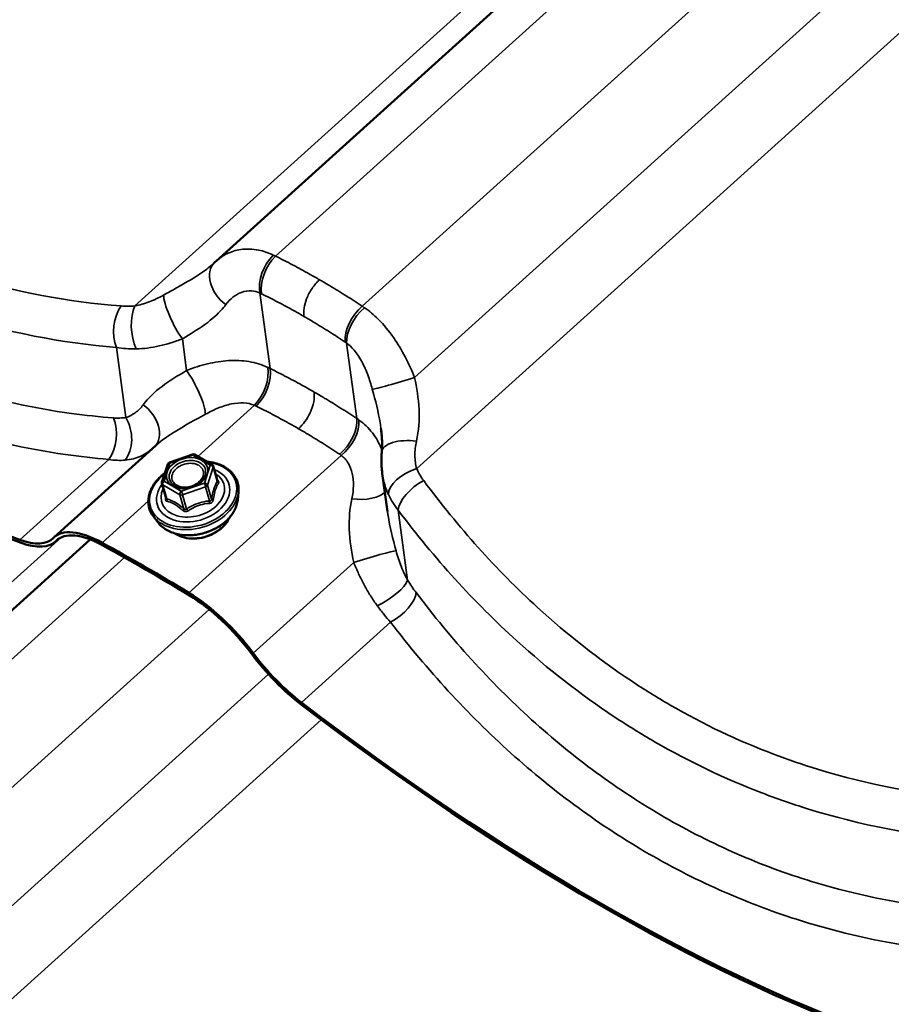
# Model space of a CAD drawing. Units: inches. Extents: x 0.6 to 33.4, y 0.4 to 21.4.
# Drawn here: x 24.3 to 25, y 15.8 to 16.6 of the extents above; entities that cross this region are included whole.
import ezdxf

# ---------------------------------------------------------------- set-up
doc = ezdxf.new("R2010")
doc.units = ezdxf.units.IN
doc.header["$LTSCALE"] = 2
doc.header["$MEASUREMENT"] = 0
doc.layers.add('Visible (ANSI)', color=7, linetype='Continuous', lineweight=50)
doc.layers.add('Visible Narrow (ANSI)', color=7, linetype='Continuous', lineweight=35)

msp = doc.modelspace()

# ---------------------------------------------------------------- linework, layer by layer
at = {"layer": 'Visible (ANSI)'}
for p, q in [((25.84323, 17.69536), (24.45123, 16.43962)), ((24.31037, 16.19945), (24.39862, 16.27906)), ((24.41059, 16.26445), (24.43062, 16.27141)), ((24.43261, 16.27123), (24.44763, 16.26255)), ((24.40407, 16.24728), (24.40909, 16.26292)), ((24.44874, 16.26113), (24.4523, 16.24856)), ((24.60015, 16.22186), (24.59572, 16.25483)), ((24.40405, 16.24589), (24.40761, 16.23333)), ((24.46993, 16.23176), (24.47062, 16.23849)), ((24.40075, 16.21215), (24.39663, 16.21752)), ((24.34173, 16.19742), (22.94972, 14.94167)), ((24.31142, 16.19565), (24.31364, 16.19766))]:
    msp.add_line(p, q, dxfattribs=at)
for centre, start, end in [((24.43141, 16.26915), 60, 109.1603), ((24.41137, 16.26218), 109.1603, 162.22343), ((24.44643, 16.26047), 15.82449, 60), ((24.40636, 16.24655), 162.22343, 195.82449)]:
    msp.add_arc(centre, 0.0024, start, end, dxfattribs=at)
for centre, major_axis, ratio, start_param, end_param in [((23.76263, 17.28993), (0.97033, -1.07562), 0.399468, 5.167384, 5.63887), ((23.76263, 17.28993), (-0.97266, 1.07819), 0.399468, 2.02634, 2.497277), ((24.50987, 16.37478), (-0.05887, 0.06462), 0.864415, 6.278949, 6.305921), ((24.37202, 16.13111), (-0.06165, 0.06834), 0.399468, 5.430486, 6.307176), ((24.37202, 16.13111), (-0.05933, 0.06577), 0.399468, 5.430486, 6.307176), ((24.24744, 16.26657), (0.06165, -0.06834), 0.399468, 5.63887, 6.307176), ((24.24744, 16.26657), (0.06398, -0.07092), 0.399468, 5.63887, 6.307176), ((24.66688, 15.19501), (0.97033, -1.07562), 0.399468, 2.215243, 2.288893), ((24.66688, 15.19501), (-0.96801, 1.07305), 0.399468, 5.356836, 5.430486), ((24.44266, 16.09033), (0.06165, -0.06834), 0.399468, 1.338552, 2.215243), ((24.44266, 16.09033), (-0.05933, 0.06577), 0.399468, 4.480145, 5.356836), ((24.52417, 16.1068), (-0.06398, 0.07092), 0.399468, 1.338552, 2.006859), ((24.52417, 16.1068), (0.06165, -0.06834), 0.399468, 4.480145, 5.148451), ((24.50509, 16.86127), (0.97033, -1.07562), 0.399468, 5.148451, 5.63887), ((24.50509, 16.86127), (-0.97266, 1.07819), 0.399468, 2.006859, 2.497277)]:
    msp.add_ellipse(centre, major_axis=major_axis, ratio=ratio, start_param=start_param, end_param=end_param, dxfattribs=at)
for points, knots in [([(24.44974, 16.43823), (24.44968, 16.43816), (24.44961, 16.4381), (24.44948, 16.43798), (24.44941, 16.43792), (24.44928, 16.43779), (24.44921, 16.43773), (24.44908, 16.4376), (24.44901, 16.43754), (24.44887, 16.43741), (24.4488, 16.43735), (24.44873, 16.43728)], [0, 0, 0, 0, 0.01172386, 0.01172386, 0.02344772, 0.02344772, 0.03517158, 0.03517158, 0.04689544, 0.04689544, 0.0586193, 0.0586193, 0.0586193, 0.0586193]), ([(24.59526, 16.27377), (24.59536, 16.27499), (24.59544, 16.27623), (24.59553, 16.27877), (24.59554, 16.28006), (24.59551, 16.28271), (24.59546, 16.28405), (24.59531, 16.28679), (24.5952, 16.28819), (24.59492, 16.29103), (24.59476, 16.29248), (24.59456, 16.29394)], [0, 0, 0, 0, 0.106574, 0.106574, 0.2131479, 0.2131479, 0.3197219, 0.3197219, 0.4262958, 0.4262958, 0.5328698, 0.5328698, 0.5328698, 0.5328698]), ([(24.59572, 16.25483), (24.59555, 16.25608), (24.59541, 16.25734), (24.59518, 16.25986), (24.59509, 16.26113), (24.59498, 16.26366), (24.59495, 16.26492), (24.59495, 16.26745), (24.59497, 16.26872), (24.59508, 16.27124), (24.59516, 16.27251), (24.59526, 16.27377)], [0.322972, 0.322972, 0.322972, 0.322972, 0.3793174, 0.3793174, 0.4356629, 0.4356629, 0.4920083, 0.4920083, 0.5483538, 0.5483538, 0.6046992, 0.6046992, 0.6046992, 0.6046992]), ([(24.44286, 16.26531), (24.44546, 16.26506), (24.44799, 16.26459), (24.45407, 16.26289), (24.45744, 16.26136), (24.46317, 16.25746), (24.46553, 16.25509), (24.46897, 16.24981), (24.47008, 16.2469), (24.47077, 16.2421), (24.4708, 16.2403), (24.47062, 16.23849)], [4.247929, 4.247929, 4.247929, 4.247929, 4.457216, 4.457216, 4.780414, 4.780414, 5.100079, 5.100079, 5.412697, 5.412697, 5.592896, 5.592896, 5.592896, 5.592896]), ([(24.39663, 16.21752), (24.39471, 16.22003), (24.39336, 16.22287), (24.39202, 16.22884), (24.392, 16.23197), (24.39325, 16.23826), (24.39453, 16.24142), (24.3983, 16.24747), (24.40081, 16.25036), (24.40469, 16.25374), (24.40564, 16.25451), (24.40662, 16.25524)], [1.900825, 1.900825, 1.900825, 1.900825, 2.214703, 2.214703, 2.524915, 2.524915, 2.840522, 2.840522, 3.162107, 3.162107, 3.26025, 3.26025, 3.26025, 3.26025]), ([(24.44124, 16.25246), (24.44074, 16.25131), (24.43998, 16.25013), (24.43802, 16.24796), (24.43685, 16.24695), (24.43419, 16.24519), (24.4327, 16.24444), (24.42956, 16.24326), (24.4279, 16.24284), (24.4246, 16.24237), (24.42296, 16.24232), (24.41985, 16.2426), (24.41839, 16.24292), (24.41605, 16.24378), (24.41511, 16.24427), (24.41431, 16.24483)], [5.844986, 5.844986, 5.844986, 5.844986, 6.163824, 6.163824, 6.469001, 6.469001, 6.772648, 6.772648, 7.076796, 7.076796, 7.380841, 7.380841, 7.684475, 7.684475, 7.931921, 7.931921, 7.931921, 7.931921]), ([(24.46993, 16.23176), (24.46963, 16.22879), (24.46872, 16.22582), (24.46577, 16.22002), (24.46369, 16.2172), (24.45857, 16.21205), (24.4555, 16.20972), (24.44872, 16.20581), (24.445, 16.20423), (24.4373, 16.20197), (24.43331, 16.2013), (24.42546, 16.20092), (24.42159, 16.20123), (24.41436, 16.20281), (24.411, 16.20408), (24.40518, 16.20749), (24.4027, 16.20961), (24.40078, 16.2121), (24.40077, 16.21213), (24.40075, 16.21215)], [5.592896, 5.592896, 5.592896, 5.592896, 5.900095, 5.900095, 6.220703, 6.220703, 6.547868, 6.547868, 6.87618, 6.87618, 7.204443, 7.204443, 7.53276, 7.53276, 7.860124, 7.860124, 8.181291, 8.181291, 8.184011, 8.184011, 8.184011, 8.184011]), ([(24.46229, 16.21585), (24.46203, 16.21525), (24.46174, 16.21467), (24.46018, 16.21188), (24.45852, 16.20979), (24.45449, 16.20599), (24.45211, 16.20429), (24.44689, 16.20145), (24.44405, 16.20033), (24.43819, 16.19875), (24.43518, 16.19831), (24.42927, 16.19816), (24.42638, 16.19845), (24.42102, 16.19975), (24.41854, 16.20076), (24.41613, 16.20226), (24.41586, 16.20243), (24.4156, 16.20261)], [5.851805, 5.851805, 5.851805, 5.851805, 5.9364, 5.9364, 6.257714, 6.257714, 6.582664, 6.582664, 6.908114, 6.908114, 7.233515, 7.233515, 7.558964, 7.558964, 7.883712, 7.883712, 7.925102, 7.925102, 7.925102, 7.925102])]:
    msp.add_open_spline(points, degree=3, knots=knots, dxfattribs=at)
msp.add_open_spline([(24.45231, 16.24855), (24.45231, 16.24855), (24.45231, 16.24856), (24.4523, 16.24856)], degree=3, dxfattribs=at)
at = {"layer": 'Visible Narrow (ANSI)'}
for p, q in [((25.8178, 17.6972), (24.38053, 16.40061)), ((25.87298, 17.67979), (24.50287, 16.4438)), ((25.94661, 17.63463), (24.5783, 16.40025)), ((25.99824, 17.57821), (24.62385, 16.33834)), ((26.04409, 17.53868), (24.62566, 16.25909)), ((24.49813, 16.34614), (24.48929, 16.4118)), ((24.37264, 16.3035), (24.36445, 16.36433)), ((24.42553, 16.34441), (24.42182, 16.37194)), ((24.57355, 16.30259), (24.56471, 16.36826)), ((24.43525, 16.2697), (24.48452, 16.31415)), ((24.41091, 16.26381), (24.43095, 16.27077)), ((24.42744, 16.15107), (24.55994, 16.2706)), ((24.43095, 16.27077), (24.44597, 16.26209)), ((24.28034, 16.19714), (24.35779, 16.26701)), ((24.4059, 16.24817), (24.41091, 16.26381)), ((24.44597, 16.26209), (24.44096, 16.24646)), ((24.44371, 16.24473), (24.44872, 16.26036)), ((24.44872, 16.26036), (24.4522, 16.24809)), ((24.40473, 16.24508), (24.41975, 16.2364)), ((24.40821, 16.2328), (24.40473, 16.24508)), ((24.42092, 16.2395), (24.4059, 16.24817)), ((24.44096, 16.24646), (24.42092, 16.2395)), ((24.44719, 16.23245), (24.44371, 16.24473)), ((24.41975, 16.2364), (24.42323, 16.22413)), ((24.42204, 16.23629), (24.44207, 16.24325)), ((24.42552, 16.22402), (24.42204, 16.23629)), ((24.44207, 16.24325), (24.44555, 16.23098)), ((24.35202, 16.19462), (24.39217, 16.23084)), ((24.61777, 16.16198), (24.60958, 16.22281)), ((24.31629, 16.19925), (22.87902, 14.90267)), ((24.31208, 16.19629), (24.31334, 16.19742)), ((24.37147, 16.18185), (23.00136, 14.94585)), ((24.48341, 16.09856), (24.57087, 16.17746)), ((24.4451, 16.13669), (23.07679, 14.90231)), ((24.52547, 16.05561), (24.60292, 16.12548)), ((24.49673, 16.08026), (23.12234, 14.8404)), ((24.54258, 16.04073), (23.12415, 14.76114))]:
    msp.add_line(p, q, dxfattribs=at)
for centre, major_axis, ratio, start_param, end_param in [((24.50724, 16.42608), (0.01117, 0.02421), 0.604701, 1.004016, 2.446778), ((24.50867, 16.4254), (-0.01178, -0.02392), 0.586459, 4.162007, 5.603393), ((24.46821, 16.41899), (-0.01847, 0.01923), 0.700881, 0, 1.816867), ((24.4183, 16.38904), (-0.01176, 0.02393), 0.212397, 0.409587, 2.257291), ((24.37798, 16.38045), (0.00222, 0.02657), 0.595319, 0.766381, 2.270824), ((24.39006, 16.3805), (0.00222, -0.02657), 0.470102, 3.815292, 5.37944), ((24.58271, 16.38265), (0.0148, 0.02218), 0.566507, 1.095928, 2.537314), ((24.58406, 16.38173), (-0.01529, -0.02185), 0.546206, 4.248447, 5.691209), ((24.47872, 16.33255), (0.01099, 0.0243), 0.572764, 4.142936, 5.585698), ((24.42905, 16.32731), (0.01176, -0.02393), 0.212397, 0.409587, 2.257291), ((24.48017, 16.33187), (-0.01177, -0.02393), 0.585044, 1.020252, 2.461638), ((24.61204, 16.33596), (-0.02554, -0.00766), 0.046481, 0.1897, 2.037403), ((24.37914, 16.29736), (0.01847, -0.01923), 0.700881, 0.023601, 1.816867), ((24.34826, 16.28712), (0.00219, 0.02658), 0.604859, 3.905123, 5.409566), ((24.35911, 16.28739), (0.00376, -0.0264), 0.691004, 0.561183, 2.125331), ((24.55421, 16.28912), (0.01481, 0.02217), 0.567922, 4.237872, 5.679259), ((24.55553, 16.2882), (-0.01556, -0.02166), 0.578143, 1.115668, 2.55843), ((24.62183, 16.27152), (-0.02657, 0.00224), 0.442003, 4.612887, 6.283185), ((24.43141, 16.26915), (-0.00079, 0.00227), 0.057274, 5.489026, 6.283185), ((24.43141, 16.26915), (0.0012, 0.00208), 0.57735, 0, 1.059571), ((24.4312, 16.23658), (0.0372, 0.01054), 0.712104, 2.08432, 7.314292), ((24.41137, 16.26218), (-0.00229, 0.00073), 0.634625, 5.111428, 6.283185), ((24.41137, 16.26218), (-0.00079, 0.00227), 0.057274, 5.489026, 6.283185), ((24.44643, 16.26047), (0.0012, 0.00208), 0.57735, 0, 1.059571), ((24.44643, 16.26047), (0.00229, -0.00073), 0.634625, 0.399039, 1.969835), ((24.44643, 16.26047), (0.00231, 0.00065), 0.712104, 5.841256, 6.283185), ((24.4312, 16.23658), (-0.0312, -0.00884), 0.712104, 5.526405, 10.181558), ((24.4309, 16.23763), (0.02707, 0.00767), 0.712104, 2.56397, 6.860808), ((24.62604, 16.24426), (-0.02442, -0.01071), 0.52678, 4.500319, 6.064467), ((24.40636, 16.24655), (-0.00231, -0.00065), 0.712104, 0, 0.605268), ((24.40636, 16.24655), (-0.00229, 0.00073), 0.634625, 5.111428, 6.283185), ((24.40636, 16.24655), (0.0012, 0.00208), 0.57735, 1.059571, 2.630367), ((24.41643, 16.24632), (-0.0012, -0.00208), 0.577026, 0.087729, 1.05907), ((24.44142, 16.24484), (-0.00229, 0.00073), 0.634625, 3.540631, 5.111428), ((24.44142, 16.24484), (0.00079, -0.00227), 0.057274, 0.776637, 2.347433), ((24.44142, 16.24484), (0.00231, 0.00065), 0.712104, 4.794058, 5.841256), ((24.45318, 16.25115), (0.00154, 0.00184), 0.3102, 3.633077, 3.654548), ((24.45449, 16.24798), (-0.00205, 0.00124), 0.833968, 0.575369, 1.521985), ((24.63226, 16.23363), (-0.02132, -0.01602), 0.486809, 4.386122, 5.890565), ((24.43152, 16.23545), (0.03844, 0.0109), 0.712104, 3.416832, 6.007946), ((24.42138, 16.23788), (-0.0012, -0.00208), 0.57735, 4.201164, 5.77196), ((24.42138, 16.23788), (0.00231, 0.00065), 0.712104, 3.746861, 4.794058), ((24.42138, 16.23788), (-0.00079, 0.00227), 0.057274, 3.918229, 5.489026), ((24.57288, 16.24427), (0.02657, -0.00224), 0.442003, 4.612887, 5.975429), ((24.43337, 16.22891), (0.03595, 0.01019), 0.712104, 3.416832, 6.007946), ((24.40527, 16.2345), (0.00236, -0.00041), 0.36427, 5.664852, 5.968165), ((24.40657, 16.23133), (-0.00062, -0.00232), 0.779898, 1.502789, 2.449405), ((24.4462, 16.22939), (-0.00022, 0.00239), 0.288919, 0.819646, 1.766263), ((24.44947, 16.23234), (-0.00236, 0.00041), 0.36427, 0.328283, 1.2749), ((24.42159, 16.22265), (0.00154, 0.00184), 0.3102, 4.902908, 5.849524), ((24.42617, 16.22243), (0.0013, -0.00202), 0.180779, 1.403408, 2.350025), ((24.43605, 16.21947), (-0.02726, -0.00773), 0.712104, 0.570515, 2.571077), ((24.58268, 16.17984), (0.02554, 0.00766), 0.046481, 0.1897, 2.037403), ((24.59509, 16.15115), (0.0226, 0.01415), 0.305877, 4.360357, 5.924505), ((24.60254, 16.14031), (-0.02123, -0.01613), 0.47727, 1.239459, 2.743902)]:
    msp.add_ellipse(centre, major_axis=major_axis, ratio=ratio, start_param=start_param, end_param=end_param, dxfattribs=at)
msp.add_ellipse((24.42594, 16.25513), major_axis=(-0.01765, -0.005), ratio=0.712104, dxfattribs=at)
for points, knots in [([(24.3686, 16.4005), (24.32224, 16.40418), (24.27628, 16.4127), (24.21898, 16.43024), (24.20624, 16.43459), (24.16278, 16.45108), (24.13264, 16.46538), (24.10363, 16.48213), (24.0922, 16.48873), (24.08095, 16.49572), (24.04144, 16.52195), (24.01414, 16.54336), (23.95552, 16.59692), (23.92501, 16.63048), (23.89705, 16.66692)], [0, 0, 0, 0, 3.355838, 3.355838, 4.327974, 4.327974, 6.711677, 6.711677, 6.711677, 7.650952, 7.650952, 10.067515, 10.067515, 13.135325, 13.135325, 13.135325, 13.135325]), ([(23.88219, 16.63205), (23.90943, 16.59796), (23.93887, 16.5664), (23.99715, 16.5136), (24.02552, 16.49149), (24.06653, 16.46432), (24.07821, 16.45709), (24.09007, 16.45024), (24.12016, 16.43285), (24.15141, 16.41797), (24.19644, 16.40072), (24.20963, 16.39614), (24.26897, 16.37769), (24.31652, 16.36854), (24.36445, 16.36433)], [-12.894042, -12.894042, -12.894042, -12.894042, -10.067515, -10.067515, -7.650952, -7.650952, -6.711677, -6.711677, -6.711677, -4.327974, -4.327974, -3.355838, -3.355838, 0, 0, 0, 0]), ([(24.36199, 16.30317), (24.3498, 16.30412), (24.33762, 16.30541), (24.29211, 16.31158), (24.25903, 16.31878), (24.20464, 16.33547), (24.18296, 16.34349), (24.14031, 16.36209), (24.11937, 16.37266), (24.09897, 16.38444), (24.07856, 16.39623), (24.05868, 16.40922), (24.02, 16.4376), (24.00123, 16.45296), (23.95003, 16.4994), (23.91911, 16.53302), (23.8906, 16.56956)], [0, 0, 0, 0, 0.894717, 0.894717, 3.355939, 3.355939, 5.033908, 5.033908, 6.711877, 6.711877, 6.711877, 8.389846, 8.389846, 10.067816, 10.067816, 13.135721, 13.135721, 13.135721, 13.135721]), ([(23.87582, 16.53467), (23.90356, 16.5005), (23.93338, 16.46888), (23.98391, 16.42343), (24.00342, 16.40756), (24.0436, 16.37823), (24.06423, 16.36478), (24.08541, 16.35255), (24.10658, 16.34032), (24.12829, 16.32933), (24.17249, 16.30993), (24.19496, 16.30153), (24.25128, 16.28396), (24.28551, 16.27629), (24.33259, 16.26954), (24.34518, 16.2681), (24.35779, 16.26701)], [-12.894428, -12.894428, -12.894428, -12.894428, -10.067816, -10.067816, -8.389846, -8.389846, -6.711877, -6.711877, -6.711877, -5.033908, -5.033908, -3.355939, -3.355939, -0.894717, -0.894717, 0, 0, 0, 0]), ([(24.50089, 16.44478), (24.49664, 16.44681), (24.49232, 16.44827), (24.48278, 16.4502), (24.47753, 16.45033), (24.47263, 16.44962), (24.46825, 16.44898), (24.46414, 16.44768), (24.45702, 16.44416), (24.45395, 16.44207), (24.45123, 16.43962)], [0, 0, 0, 0, 0.241475, 0.241475, 0.547442, 0.547442, 0.547442, 0.821162, 0.821162, 1.062702, 1.062702, 1.062702, 1.062702]), ([(24.50287, 16.4438), (24.50254, 16.44397), (24.50221, 16.44413), (24.50155, 16.44446), (24.50122, 16.44462), (24.50089, 16.44478)], [0, 0, 0, 0, 0.01874553, 0.01874553, 0.03749107, 0.03749107, 0.03749107, 0.03749107]), ([(24.54112, 16.42334), (24.53821, 16.42503), (24.53528, 16.42669), (24.53235, 16.42832), (24.52749, 16.43103), (24.5226, 16.43368), (24.51277, 16.43884), (24.50783, 16.44135), (24.50287, 16.4438)], [0.5352125, 0.5352125, 0.5352125, 0.5352125, 0.7664288, 0.7664288, 0.7664288, 1.1496432, 1.1496432, 1.5328576, 1.5328576, 1.5328576, 1.5328576]), ([(24.44873, 16.43728), (24.44594, 16.43477), (24.44279, 16.43231), (24.43276, 16.42531), (24.42511, 16.42087), (24.41312, 16.41419), (24.40933, 16.41212), (24.40548, 16.40999)], [0.058619, 0.058619, 0.058619, 0.058619, 0.391118, 0.391118, 1.016908, 1.016908, 1.291974, 1.291974, 1.291974, 1.291974]), ([(24.54112, 16.42334), (24.53876, 16.42121), (24.53655, 16.41864), (24.53268, 16.41291), (24.53106, 16.40981), (24.52881, 16.40396), (24.52809, 16.40127), (24.52731, 16.3961), (24.52727, 16.39366), (24.52756, 16.39145)], [0, 0, 0, 0, 0.1984474, 0.1984474, 0.3968948, 0.3968948, 0.5651853, 0.5651853, 0.7334757, 0.7334757, 0.7334757, 0.7334757]), ([(24.5783, 16.40025), (24.57361, 16.40337), (24.5689, 16.40643), (24.55941, 16.41242), (24.55464, 16.41536), (24.54984, 16.41822), (24.54694, 16.41995), (24.54404, 16.42166), (24.54112, 16.42334)], [0, 0, 0, 0, 0.3832144, 0.3832144, 0.7664288, 0.7664288, 0.7664288, 0.9976451, 0.9976451, 0.9976451, 0.9976451]), ([(24.40548, 16.40999), (24.40337, 16.40883), (24.40125, 16.40773), (24.39702, 16.40573), (24.39492, 16.40483), (24.39283, 16.40403), (24.39074, 16.40323), (24.38866, 16.40253), (24.38455, 16.40138), (24.38252, 16.40093), (24.38053, 16.40061)], [0, 0, 0, 0, 0.1511748, 0.1511748, 0.3023496, 0.3023496, 0.3023496, 0.4535244, 0.4535244, 0.6046992, 0.6046992, 0.6046992, 0.6046992]), ([(24.45964, 16.40175), (24.46146, 16.40421), (24.46356, 16.40639), (24.4681, 16.40998), (24.47055, 16.41138), (24.47312, 16.41233), (24.476, 16.41338), (24.47905, 16.41385), (24.48449, 16.41345), (24.48692, 16.41285), (24.48929, 16.4118)], [-1.094883, -1.094883, -1.094883, -1.094883, -0.821162, -0.821162, -0.547442, -0.547442, -0.547442, -0.241475, -0.241475, 0, 0, 0, 0]), ([(24.48929, 16.4118), (24.48952, 16.4117), (24.48975, 16.41159), (24.49022, 16.41137), (24.49045, 16.41125), (24.49069, 16.41114)], [-0.03749107, -0.03749107, -0.03749107, -0.03749107, -0.01874553, -0.01874553, 0, 0, 0, 0]), ([(24.49069, 16.41114), (24.49547, 16.40878), (24.50023, 16.40637), (24.50971, 16.4014), (24.51442, 16.39885), (24.51911, 16.39624), (24.52194, 16.39467), (24.52476, 16.39307), (24.52756, 16.39145)], [-1.5328576, -1.5328576, -1.5328576, -1.5328576, -1.1496432, -1.1496432, -0.7664288, -0.7664288, -0.7664288, -0.5352125, -0.5352125, -0.5352125, -0.5352125]), ([(24.38053, 16.40061), (24.37846, 16.40043), (24.37642, 16.40033), (24.37243, 16.40029), (24.37048, 16.40036), (24.3686, 16.4005)], [0, 0, 0, 0, 0.1362926, 0.1362926, 0.2725851, 0.2725851, 0.2725851, 0.2725851]), ([(24.42182, 16.37194), (24.42505, 16.37385), (24.42825, 16.37577), (24.43841, 16.38214), (24.44492, 16.3867), (24.45395, 16.3949), (24.45703, 16.39823), (24.45964, 16.40175)], [-1.291974, -1.291974, -1.291974, -1.291974, -1.016908, -1.016908, -0.391118, -0.391118, 0, 0, 0, 0]), ([(24.58022, 16.39898), (24.5799, 16.39919), (24.57958, 16.39941), (24.57894, 16.39983), (24.57862, 16.40005), (24.5783, 16.40025)], [0, 0, 0, 0, 0.01874553, 0.01874553, 0.03749107, 0.03749107, 0.03749107, 0.03749107]), ([(24.62385, 16.33834), (24.62141, 16.34435), (24.61869, 16.35035), (24.61262, 16.36196), (24.6093, 16.36754), (24.60564, 16.37283), (24.60154, 16.37873), (24.59702, 16.38424), (24.5884, 16.3928), (24.58436, 16.39617), (24.58022, 16.39898)], [0, 0, 0, 0, 0.273721, 0.273721, 0.547442, 0.547442, 0.547442, 0.853408, 0.853408, 1.094883, 1.094883, 1.094883, 1.094883]), ([(24.52756, 16.39145), (24.53037, 16.38983), (24.53317, 16.38818), (24.53596, 16.38651), (24.54059, 16.38375), (24.54519, 16.38092), (24.55433, 16.37513), (24.55887, 16.37218), (24.56339, 16.36917)], [-0.9976451, -0.9976451, -0.9976451, -0.9976451, -0.7664288, -0.7664288, -0.7664288, -0.3832144, -0.3832144, 0, 0, 0, 0]), ([(24.36445, 16.36433), (24.36716, 16.36392), (24.36996, 16.36362), (24.3757, 16.36326), (24.37864, 16.36319), (24.38162, 16.36324)], [-0.2725851, -0.2725851, -0.2725851, -0.2725851, -0.1362926, -0.1362926, 0, 0, 0, 0]), ([(24.38162, 16.36324), (24.38493, 16.36329), (24.38827, 16.36353), (24.395, 16.36437), (24.39838, 16.36496), (24.40174, 16.36571), (24.4051, 16.36646), (24.40847, 16.36736), (24.41518, 16.36945), (24.41852, 16.37063), (24.42182, 16.37194)], [-0.6046992, -0.6046992, -0.6046992, -0.6046992, -0.4535244, -0.4535244, -0.3023496, -0.3023496, -0.3023496, -0.1511748, -0.1511748, 0, 0, 0, 0]), ([(24.56339, 16.36917), (24.56361, 16.36902), (24.56383, 16.36887), (24.56427, 16.36857), (24.56449, 16.36841), (24.56471, 16.36826)], [-0.03749107, -0.03749107, -0.03749107, -0.03749107, -0.01874553, -0.01874553, 0, 0, 0, 0]), ([(24.56471, 16.36826), (24.56697, 16.36663), (24.56914, 16.36458), (24.57369, 16.35921), (24.57603, 16.35563), (24.5781, 16.35172), (24.57996, 16.34821), (24.58161, 16.34445), (24.58457, 16.33653), (24.58587, 16.33239), (24.58702, 16.32821)], [-1.094883, -1.094883, -1.094883, -1.094883, -0.853408, -0.853408, -0.547442, -0.547442, -0.547442, -0.273721, -0.273721, 0, 0, 0, 0]), ([(24.49608, 16.34713), (24.49103, 16.34948), (24.4855, 16.35115), (24.47398, 16.35307), (24.46804, 16.35332), (24.46199, 16.35297), (24.45594, 16.35262), (24.44982, 16.35166), (24.43762, 16.34874), (24.43152, 16.34677), (24.42553, 16.34441)], [0, 0, 0, 0, 0.273763, 0.273763, 0.547525, 0.547525, 0.547525, 0.821288, 0.821288, 1.09505, 1.09505, 1.09505, 1.09505]), ([(24.49813, 16.34614), (24.49779, 16.34631), (24.49745, 16.34648), (24.49677, 16.34681), (24.49643, 16.34697), (24.49608, 16.34713)], [0, 0, 0, 0, 0.01874553, 0.01874553, 0.03749107, 0.03749107, 0.03749107, 0.03749107]), ([(24.42553, 16.34441), (24.41797, 16.33994), (24.41058, 16.33541), (24.39768, 16.32573), (24.39204, 16.32044), (24.38771, 16.3146)], [0, 0, 0, 0, 0.643509, 0.643509, 1.292729, 1.292729, 1.292729, 1.292729]), ([(24.53642, 16.32568), (24.53346, 16.32739), (24.53048, 16.32908), (24.5275, 16.33074), (24.52266, 16.33343), (24.51779, 16.33607), (24.508, 16.3412), (24.50307, 16.3437), (24.49813, 16.34614)], [0.5274345, 0.5274345, 0.5274345, 0.5274345, 0.7624766, 0.7624766, 0.7624766, 1.1437149, 1.1437149, 1.5249533, 1.5249533, 1.5249533, 1.5249533]), ([(24.62546, 16.28299), (24.62746, 16.29199), (24.6281, 16.30135), (24.62724, 16.31991), (24.62573, 16.32932), (24.62385, 16.33834)], [0, 0, 0, 0, 0.643176, 0.643176, 1.292728, 1.292728, 1.292728, 1.292728]), ([(24.53642, 16.32568), (24.53677, 16.32307), (24.53664, 16.32014), (24.53545, 16.31395), (24.53439, 16.31075), (24.5317, 16.30498), (24.53019, 16.30243), (24.52676, 16.29771), (24.52487, 16.29559), (24.52286, 16.29378)], [0, 0, 0, 0, 0.1984474, 0.1984474, 0.3968948, 0.3968948, 0.5651853, 0.5651853, 0.7334757, 0.7334757, 0.7334757, 0.7334757]), ([(24.57355, 16.30259), (24.5689, 16.3057), (24.56422, 16.30874), (24.55479, 16.3147), (24.55005, 16.31762), (24.54528, 16.32047), (24.54234, 16.32223), (24.53938, 16.32397), (24.53642, 16.32568)], [0, 0, 0, 0, 0.3812383, 0.3812383, 0.7624766, 0.7624766, 0.7624766, 0.9975188, 0.9975188, 0.9975188, 0.9975188]), ([(24.58702, 16.32821), (24.58975, 16.31829), (24.59225, 16.30828), (24.5941, 16.29715), (24.59434, 16.29554), (24.59456, 16.29394)], [-1.2927285, -1.2927285, -1.2927285, -1.2927285, -0.6431759, -0.6431759, -0.5328698, -0.5328698, -0.5328698, -0.5328698]), ([(24.38771, 16.3146), (24.38671, 16.31324), (24.38562, 16.31197), (24.38332, 16.30963), (24.3821, 16.30858), (24.38083, 16.30763), (24.37956, 16.30669), (24.37823, 16.30586), (24.37549, 16.30447), (24.37408, 16.30391), (24.37264, 16.3035)], [0, 0, 0, 0, 0.1511655, 0.1511655, 0.302331, 0.302331, 0.302331, 0.4534964, 0.4534964, 0.6046619, 0.6046619, 0.6046619, 0.6046619]), ([(24.44187, 16.30636), (24.4457, 16.30847), (24.44955, 16.31034), (24.45714, 16.31338), (24.4609, 16.31456), (24.46456, 16.31532), (24.46823, 16.31608), (24.47177, 16.31641), (24.47851, 16.31605), (24.48169, 16.31536), (24.48452, 16.31415)], [-1.09505, -1.09505, -1.09505, -1.09505, -0.821288, -0.821288, -0.547525, -0.547525, -0.547525, -0.273763, -0.273763, 0, 0, 0, 0]), ([(24.48452, 16.31415), (24.48476, 16.31404), (24.485, 16.31393), (24.48547, 16.31371), (24.48571, 16.31359), (24.48594, 16.31348)], [-0.03749107, -0.03749107, -0.03749107, -0.03749107, -0.01874553, -0.01874553, 0, 0, 0, 0]), ([(24.48594, 16.31348), (24.49071, 16.31114), (24.49546, 16.30873), (24.5049, 16.30379), (24.50959, 16.30125), (24.51426, 16.29866), (24.51714, 16.29706), (24.52001, 16.29543), (24.52286, 16.29378)], [-1.5249533, -1.5249533, -1.5249533, -1.5249533, -1.1437149, -1.1437149, -0.7624766, -0.7624766, -0.7624766, -0.5274345, -0.5274345, -0.5274345, -0.5274345]), ([(24.39862, 16.27906), (24.40357, 16.28352), (24.40969, 16.2878), (24.42418, 16.29667), (24.43288, 16.30138), (24.44187, 16.30636)], [-1.234096, -1.234096, -1.234096, -1.234096, -0.643509, -0.643509, 0, 0, 0, 0]), ([(24.37264, 16.3035), (24.37097, 16.30325), (24.36923, 16.30309), (24.36567, 16.30298), (24.36385, 16.30303), (24.36199, 16.30317)], [0, 0, 0, 0, 0.1362926, 0.1362926, 0.2725851, 0.2725851, 0.2725851, 0.2725851]), ([(24.57542, 16.30133), (24.57511, 16.30154), (24.5748, 16.30176), (24.57418, 16.30218), (24.57387, 16.30239), (24.57355, 16.30259)], [0, 0, 0, 0, 0.01874553, 0.01874553, 0.03749107, 0.03749107, 0.03749107, 0.03749107]), ([(24.59538, 16.27533), (24.59527, 16.2756), (24.59517, 16.27587), (24.59506, 16.27615), (24.59307, 16.28114), (24.59044, 16.28583), (24.58384, 16.29437), (24.57988, 16.29818), (24.57542, 16.30133)], [0.5326314, 0.5326314, 0.5326314, 0.5326314, 0.5475252, 0.5475252, 0.5475252, 0.8212878, 0.8212878, 1.0950504, 1.0950504, 1.0950504, 1.0950504]), ([(24.52286, 16.29378), (24.52572, 16.29213), (24.52856, 16.29046), (24.5314, 16.28876), (24.536, 16.28601), (24.54057, 16.28319), (24.54965, 16.27744), (24.55416, 16.2745), (24.55864, 16.27151)], [-0.9975188, -0.9975188, -0.9975188, -0.9975188, -0.7624766, -0.7624766, -0.7624766, -0.3812383, -0.3812383, 0, 0, 0, 0]), ([(24.62566, 16.25909), (24.62514, 16.26085), (24.62476, 16.2627), (24.62423, 16.26653), (24.6241, 16.2685), (24.62408, 16.27052), (24.62407, 16.27253), (24.62418, 16.27459), (24.62464, 16.27876), (24.62499, 16.28087), (24.62546, 16.28299)], [0, 0, 0, 0, 0.1511748, 0.1511748, 0.3023496, 0.3023496, 0.3023496, 0.4535244, 0.4535244, 0.6046992, 0.6046992, 0.6046992, 0.6046992]), ([(24.37201, 16.26642), (24.37447, 16.26662), (24.37687, 16.26703), (24.3815, 16.26823), (24.38373, 16.26903), (24.38584, 16.26999), (24.38796, 16.27095), (24.38997, 16.27209), (24.39279, 16.27402), (24.39368, 16.27469), (24.39455, 16.27539)], [-0.6046619, -0.6046619, -0.6046619, -0.6046619, -0.4534964, -0.4534964, -0.302331, -0.302331, -0.302331, -0.1511655, -0.1511655, -0.0776768, -0.0776768, -0.0776768, -0.0776768]), ([(24.55864, 16.27151), (24.55886, 16.27136), (24.55908, 16.27121), (24.55951, 16.27091), (24.55973, 16.27076), (24.55994, 16.2706)], [-0.03749107, -0.03749107, -0.03749107, -0.03749107, -0.01874553, -0.01874553, 0, 0, 0, 0]), ([(24.55994, 16.2706), (24.56235, 16.26879), (24.56441, 16.26646), (24.56764, 16.26105), (24.56882, 16.258), (24.56958, 16.25469), (24.57034, 16.25137), (24.57069, 16.24783), (24.57057, 16.24047), (24.5701, 16.23664), (24.56925, 16.23281)], [-1.09505, -1.09505, -1.09505, -1.09505, -0.821288, -0.821288, -0.547525, -0.547525, -0.547525, -0.273763, -0.273763, 0, 0, 0, 0]), ([(24.35779, 16.26701), (24.36028, 16.26663), (24.36273, 16.2664), (24.36748, 16.2662), (24.36978, 16.26624), (24.37201, 16.26642)], [-0.2725851, -0.2725851, -0.2725851, -0.2725851, -0.1362926, -0.1362926, 0, 0, 0, 0]), ([(24.44124, 16.25246), (24.44183, 16.25384), (24.44213, 16.25525), (24.44203, 16.25849), (24.44135, 16.26029), (24.43934, 16.2627), (24.43836, 16.26352), (24.43722, 16.26418), (24.43648, 16.2646), (24.43566, 16.26497), (24.4334, 16.26574), (24.43188, 16.26604), (24.42843, 16.26625), (24.4265, 16.26611), (24.42243, 16.26526), (24.42032, 16.26448), (24.41636, 16.26231), (24.41457, 16.26088), (24.41175, 16.25754), (24.4108, 16.25565), (24.41006, 16.25167), (24.41042, 16.24962), (24.41211, 16.24672), (24.4131, 16.24568), (24.41431, 16.24483)], [-0.301614, -0.301614, -0.301614, -0.301614, -0.208729, -0.208729, -0.08028, -0.08028, 0, 0, 0, 0.051778, 0.051778, 0.134623, 0.134623, 0.230604, 0.230604, 0.33967, 0.33967, 0.458067, 0.458067, 0.584354, 0.584354, 0.722879, 0.722879, 0.81461, 0.81461, 0.81461, 0.81461]), ([(24.41689, 16.2447), (24.41549, 16.24551), (24.41437, 16.24659), (24.41276, 16.24933), (24.41246, 16.25111), (24.4131, 16.25456), (24.41392, 16.2562), (24.41637, 16.25909), (24.41792, 16.26034), (24.42135, 16.26222), (24.42319, 16.26289), (24.42671, 16.26363), (24.42839, 16.26376), (24.43138, 16.26357), (24.4327, 16.26332), (24.43466, 16.26265), (24.43537, 16.26233), (24.43601, 16.26196), (24.437, 16.26138), (24.43785, 16.26068), (24.43959, 16.25858), (24.44018, 16.25703), (24.44028, 16.25385), (24.43983, 16.25222), (24.43785, 16.24883), (24.43609, 16.24709), (24.43191, 16.24454), (24.42957, 16.24367), (24.42502, 16.24287), (24.4228, 16.24288), (24.41937, 16.24356), (24.41803, 16.24405), (24.41689, 16.2447)], [-0.835644, -0.835644, -0.835644, -0.835644, -0.722879, -0.722879, -0.584354, -0.584354, -0.458067, -0.458067, -0.33967, -0.33967, -0.230604, -0.230604, -0.134623, -0.134623, -0.051778, -0.051778, 0, 0, 0, 0.08028, 0.08028, 0.208729, 0.208729, 0.33061, 0.33061, 0.479983, 0.479983, 0.617516, 0.617516, 0.744143, 0.744143, 0.835644, 0.835644, 0.835644, 0.835644]), ([(24.59572, 16.25483), (24.59577, 16.25442), (24.59583, 16.25402), (24.59589, 16.25362), (24.59634, 16.25067), (24.59699, 16.24775), (24.59868, 16.24205), (24.59973, 16.23927), (24.60097, 16.23659)], [-0.322972, -0.322972, -0.322972, -0.322972, -0.3023496, -0.3023496, -0.3023496, -0.1511748, -0.1511748, 0, 0, 0, 0]), ([(24.63171, 16.2486), (24.63049, 16.25024), (24.62937, 16.25195), (24.62735, 16.25545), (24.62645, 16.25725), (24.62566, 16.25909)], [0, 0, 0, 0, 0.1362926, 0.1362926, 0.2725851, 0.2725851, 0.2725851, 0.2725851]), ([(24.4522, 16.24809), (24.4519, 16.2476), (24.45161, 16.24707), (24.4506, 16.24511), (24.44993, 16.24348), (24.44932, 16.24158), (24.44871, 16.23969), (24.44818, 16.23755), (24.44753, 16.23435), (24.44735, 16.2334), (24.44719, 16.23245)], [0.3810763, 0.3810763, 0.3810763, 0.3810763, 0.4404393, 0.4404393, 0.5874835, 0.5874835, 0.5874835, 0.7345277, 0.7345277, 0.7938908, 0.7938908, 0.7938908, 0.7938908]), ([(24.44864, 16.23164), (24.44877, 16.23255), (24.44892, 16.23346), (24.44946, 16.23651), (24.44992, 16.23853), (24.45049, 16.2403), (24.45106, 16.24207), (24.45172, 16.24358), (24.45274, 16.24539), (24.45304, 16.24587), (24.45335, 16.24633)], [-0.7938908, -0.7938908, -0.7938908, -0.7938908, -0.7345277, -0.7345277, -0.5874835, -0.5874835, -0.5874835, -0.4404393, -0.4404393, -0.3810763, -0.3810763, -0.3810763, -0.3810763]), ([(24.45335, 16.24633), (24.45346, 16.2465), (24.45354, 16.24669), (24.45359, 16.24722), (24.45351, 16.24758), (24.45316, 16.24824), (24.45294, 16.24852), (24.45251, 16.24897), (24.45232, 16.24914), (24.45212, 16.24931)], [-0.09723197, -0.09723197, -0.09723197, -0.09723197, -0.07488268, -0.07488268, -0.04160149, -0.04160149, -0.01600057, -0.01600057, 0, 0, 0, 0]), ([(24.4523, 16.24856), (24.45233, 16.24846), (24.45234, 16.24837), (24.45231, 16.2482), (24.45227, 16.24814), (24.4522, 16.24809)], [0.0559394, 0.0559394, 0.0559394, 0.0559394, 0.07488268, 0.07488268, 0.09723197, 0.09723197, 0.09723197, 0.09723197]), ([(25.11106, 15.97184), (25.0647, 15.97552), (25.01874, 15.98404), (24.96144, 16.00157), (24.9487, 16.00593), (24.90524, 16.02242), (24.8751, 16.03672), (24.84609, 16.05347), (24.83466, 16.06007), (24.82341, 16.06705), (24.7839, 16.09329), (24.7566, 16.1147), (24.69491, 16.17107), (24.66177, 16.20816), (24.63171, 16.2486)], [0, 0, 0, 0, 3.355838, 3.355838, 4.327974, 4.327974, 6.711677, 6.711677, 6.711677, 7.650952, 7.650952, 10.067515, 10.067515, 13.423353, 13.423353, 13.423353, 13.423353]), ([(24.60097, 16.23659), (24.60209, 16.23418), (24.60337, 16.23181), (24.60625, 16.2272), (24.60784, 16.22496), (24.60958, 16.22281)], [-0.2725851, -0.2725851, -0.2725851, -0.2725851, -0.1362926, -0.1362926, 0, 0, 0, 0]), ([(24.40711, 16.23366), (24.40704, 16.23332), (24.40701, 16.23298), (24.40702, 16.2322), (24.40712, 16.23178), (24.40745, 16.2312), (24.40764, 16.231), (24.40801, 16.23078), (24.40817, 16.23072), (24.40833, 16.23068)], [-0.09723197, -0.09723197, -0.09723197, -0.09723197, -0.07488268, -0.07488268, -0.04160149, -0.04160149, -0.01600057, -0.01600057, 0, 0, 0, 0]), ([(24.40821, 16.2328), (24.40813, 16.23279), (24.40806, 16.2328), (24.40788, 16.23286), (24.40779, 16.23295), (24.40767, 16.23315), (24.40764, 16.23323), (24.40761, 16.23333)], [0, 0, 0, 0, 0.01600057, 0.01600057, 0.04160149, 0.04160149, 0.0559394, 0.0559394, 0.0559394, 0.0559394]), ([(24.42323, 16.22413), (24.42247, 16.22476), (24.42171, 16.22537), (24.41906, 16.22742), (24.41716, 16.22873), (24.41534, 16.22978), (24.41353, 16.23083), (24.41178, 16.23163), (24.40948, 16.23243), (24.40883, 16.23263), (24.40821, 16.2328)], [0.380639, 0.380639, 0.380639, 0.380639, 0.4399912, 0.4399912, 0.5870353, 0.5870353, 0.5870353, 0.7340795, 0.7340795, 0.7934317, 0.7934317, 0.7934317, 0.7934317]), ([(24.40833, 16.23068), (24.40894, 16.23055), (24.40956, 16.23039), (24.41176, 16.2297), (24.41341, 16.22899), (24.41511, 16.22801), (24.41681, 16.22703), (24.41856, 16.22577), (24.42103, 16.22377), (24.42174, 16.22316), (24.42245, 16.22253)], [-0.7934317, -0.7934317, -0.7934317, -0.7934317, -0.7340795, -0.7340795, -0.5870353, -0.5870353, -0.5870353, -0.4399912, -0.4399912, -0.380639, -0.380639, -0.380639, -0.380639]), ([(24.44555, 16.23098), (24.44456, 16.23089), (24.44356, 16.23077), (24.44008, 16.23024), (24.43759, 16.22965), (24.43516, 16.22881), (24.43273, 16.22797), (24.43038, 16.22687), (24.42726, 16.2251), (24.42637, 16.22457), (24.42552, 16.22402)], [0.3810763, 0.3810763, 0.3810763, 0.3810763, 0.4404393, 0.4404393, 0.5874835, 0.5874835, 0.5874835, 0.7345277, 0.7345277, 0.7938908, 0.7938908, 0.7938908, 0.7938908]), ([(24.42674, 16.22233), (24.42755, 16.22288), (24.42838, 16.22341), (24.4313, 16.22516), (24.43348, 16.22621), (24.43575, 16.227), (24.43801, 16.22779), (24.44035, 16.2283), (24.44366, 16.22872), (24.44462, 16.22881), (24.44557, 16.22887)], [-0.7938908, -0.7938908, -0.7938908, -0.7938908, -0.7345277, -0.7345277, -0.5874835, -0.5874835, -0.5874835, -0.4404393, -0.4404393, -0.3810763, -0.3810763, -0.3810763, -0.3810763]), ([(24.44719, 16.23245), (24.44717, 16.23229), (24.44714, 16.23214), (24.44704, 16.23176), (24.44694, 16.23157), (24.44662, 16.2312), (24.44639, 16.23106), (24.44594, 16.23096), (24.44575, 16.23095), (24.44555, 16.23098)], [0, 0, 0, 0, 0.01600057, 0.01600057, 0.04160149, 0.04160149, 0.07488268, 0.07488268, 0.09723197, 0.09723197, 0.09723197, 0.09723197]), ([(24.44557, 16.22887), (24.44593, 16.22889), (24.44628, 16.22896), (24.44709, 16.22925), (24.44753, 16.22954), (24.44812, 16.2302), (24.44832, 16.23054), (24.44854, 16.23114), (24.4486, 16.23139), (24.44864, 16.23164)], [-0.09723197, -0.09723197, -0.09723197, -0.09723197, -0.07488268, -0.07488268, -0.04160149, -0.04160149, -0.01600057, -0.01600057, 0, 0, 0, 0]), ([(24.56925, 16.23281), (24.56735, 16.2242), (24.56667, 16.21527), (24.56735, 16.19671), (24.56891, 16.18686), (24.57087, 16.17746)], [-1.292689, -1.292689, -1.292689, -1.292689, -0.677658, -0.677658, 0, 0, 0, 0]), ([(24.42245, 16.22253), (24.42271, 16.2223), (24.42301, 16.2221), (24.42381, 16.22174), (24.42433, 16.22163), (24.42527, 16.22168), (24.42567, 16.22178), (24.42629, 16.22205), (24.42653, 16.22218), (24.42674, 16.22233)], [-0.09723197, -0.09723197, -0.09723197, -0.09723197, -0.07488268, -0.07488268, -0.04160149, -0.04160149, -0.01600057, -0.01600057, 0, 0, 0, 0]), ([(24.42552, 16.22402), (24.42541, 16.22391), (24.42529, 16.22382), (24.42498, 16.22363), (24.42477, 16.22356), (24.42428, 16.22351), (24.42399, 16.22358), (24.42355, 16.22383), (24.42338, 16.22396), (24.42323, 16.22413)], [0, 0, 0, 0, 0.01600057, 0.01600057, 0.04160149, 0.04160149, 0.07488268, 0.07488268, 0.09723197, 0.09723197, 0.09723197, 0.09723197]), ([(24.60769, 16.18759), (24.60484, 16.19794), (24.60224, 16.20839), (24.60049, 16.21948), (24.60031, 16.22067), (24.60016, 16.22186)], [0, 0, 0, 0, 0.6776581, 0.6776581, 0.7595652, 0.7595652, 0.7595652, 0.7595652]), ([(24.60958, 16.22281), (24.64093, 16.18124), (24.67545, 16.14307), (24.73961, 16.08494), (24.76798, 16.06282), (24.80899, 16.03566), (24.82067, 16.02843), (24.83253, 16.02158), (24.86262, 16.00419), (24.89387, 15.98931), (24.9389, 15.97206), (24.9521, 15.96748), (25.01143, 15.94903), (25.05898, 15.93988), (25.10691, 15.93567)], [-13.423353, -13.423353, -13.423353, -13.423353, -10.067515, -10.067515, -7.650952, -7.650952, -6.711677, -6.711677, -6.711677, -4.327974, -4.327974, -3.355838, -3.355838, 0, 0, 0, 0]), ([(24.61777, 16.16198), (24.61671, 16.16383), (24.6157, 16.16579), (24.6138, 16.16986), (24.61291, 16.17197), (24.61208, 16.17412), (24.61125, 16.17628), (24.61047, 16.17849), (24.60901, 16.18299), (24.60833, 16.18528), (24.60769, 16.18759)], [0, 0, 0, 0, 0.1511655, 0.1511655, 0.302331, 0.302331, 0.302331, 0.4534964, 0.4534964, 0.6046619, 0.6046619, 0.6046619, 0.6046619]), ([(24.57087, 16.17746), (24.57221, 16.17414), (24.57364, 16.17083), (24.57668, 16.1643), (24.57829, 16.16107), (24.57999, 16.1579), (24.58169, 16.15473), (24.58349, 16.15161), (24.58728, 16.14555), (24.58927, 16.1426), (24.59136, 16.13978)], [-0.6046619, -0.6046619, -0.6046619, -0.6046619, -0.4534964, -0.4534964, -0.302331, -0.302331, -0.302331, -0.1511655, -0.1511655, 0, 0, 0, 0]), ([(24.6251, 16.15126), (24.62385, 16.15291), (24.62261, 16.15464), (24.62016, 16.15822), (24.61895, 16.16007), (24.61777, 16.16198)], [0, 0, 0, 0, 0.1362926, 0.1362926, 0.2725851, 0.2725851, 0.2725851, 0.2725851]), ([(25.10445, 15.87451), (25.09226, 15.87546), (25.08009, 15.87675), (25.03457, 15.88292), (25.00149, 15.89012), (24.94711, 15.90681), (24.92542, 15.91483), (24.88277, 15.93342), (24.86184, 15.944), (24.84143, 15.95578), (24.82102, 15.96757), (24.80114, 15.98056), (24.76246, 16.00894), (24.74369, 16.0243), (24.68938, 16.07356), (24.65579, 16.11071), (24.6251, 16.15126)], [0, 0, 0, 0, 0.894717, 0.894717, 3.355939, 3.355939, 5.033908, 5.033908, 6.711877, 6.711877, 6.711877, 8.389846, 8.389846, 10.067816, 10.067816, 13.423754, 13.423754, 13.423754, 13.423754]), ([(24.59136, 16.13978), (24.59324, 16.13724), (24.59515, 16.13476), (24.59901, 16.12998), (24.60096, 16.12768), (24.60292, 16.12548)], [-0.2725851, -0.2725851, -0.2725851, -0.2725851, -0.1362926, -0.1362926, 0, 0, 0, 0]), ([(24.60292, 16.12548), (24.63492, 16.0838), (24.66991, 16.04556), (24.72638, 15.99477), (24.74589, 15.9789), (24.78606, 15.94957), (24.8067, 15.93612), (24.82787, 15.92389), (24.84904, 15.91166), (24.87075, 15.90067), (24.91495, 15.88127), (24.93742, 15.87287), (24.99374, 15.8553), (25.02798, 15.84763), (25.07505, 15.84088), (25.08764, 15.83944), (25.10025, 15.83835)], [-13.423754, -13.423754, -13.423754, -13.423754, -10.067816, -10.067816, -8.389846, -8.389846, -6.711877, -6.711877, -6.711877, -5.033908, -5.033908, -3.355939, -3.355939, -0.894717, -0.894717, 0, 0, 0, 0])]:
    msp.add_open_spline(points, degree=3, knots=knots, dxfattribs=at)
for points in [[(24.45212, 16.24931), (24.45211, 16.24932), (24.4521, 16.24933), (24.45208, 16.24934)], [(24.40727, 16.23452), (24.40722, 16.23424), (24.40716, 16.23395), (24.40711, 16.23366)]]:
    msp.add_open_spline(points, degree=3, dxfattribs=at)

doc.saveas('drawing.dxf')
